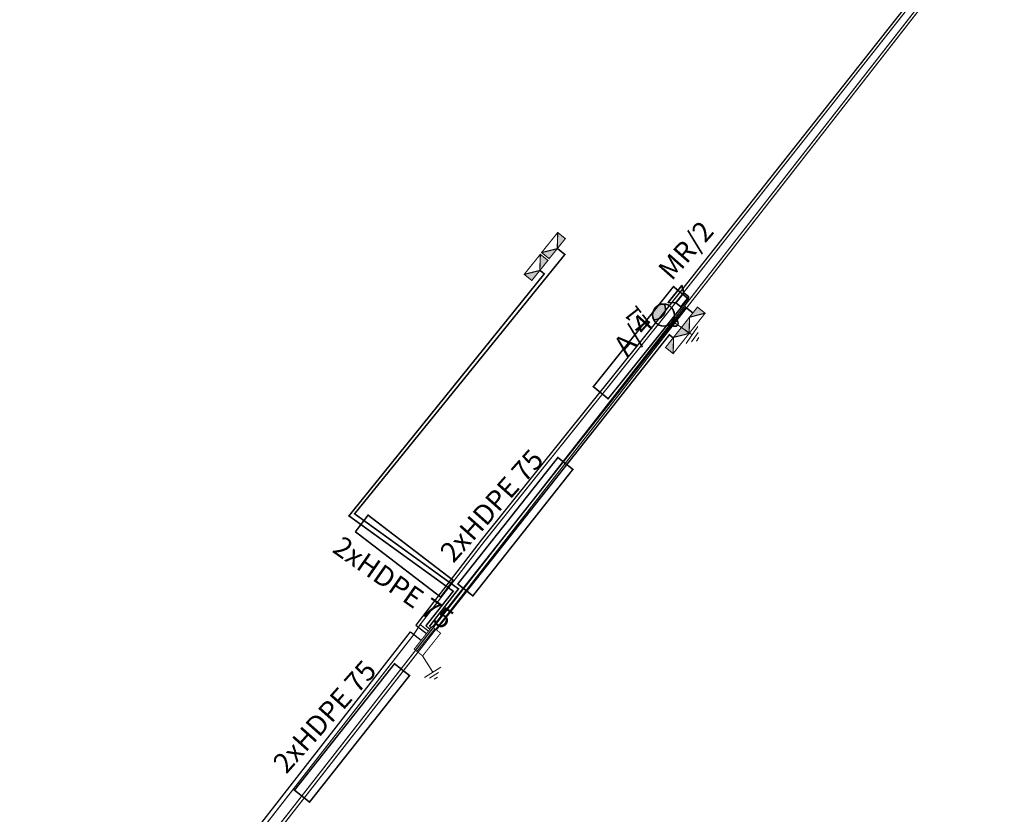
# Model space of a CAD drawing. Units: millimetres. Extents: x -1112837274 to -1110192592, y -2586151807 to -2583303373.
# Drawn here: x -1112727506 to -1112666302, y -2585728546 to -2585679175 of the extents above; entities that cross this region are included whole.
import ezdxf
from ezdxf.enums import TextEntityAlignment as Align

# ---------------------------------------------------------------- set-up
doc = ezdxf.new("R2010")
doc.units = ezdxf.units.MM
for name, pattern in [('ACAD_ISO04W100', [30, 24, -3, 0, -3]), ('DASHED', [0.75, 0.5, -0.25]), ('ČÁRKOVANÁ', [19.049999999999997, 12.7, -6.35])]:
    doc.linetypes.add(name, pattern=pattern)
for name, color, linetype in [('1TELEK', 253, 'Continuous'), ('EL_MR_POPIS', 150, 'Continuous'), ('EL_VO_KABEL', 5, 'Continuous'), ('EL_VO_POPIS', 5, 'Continuous')]:
    doc.layers.add(name, color=color, linetype=linetype)
for name, color, linetype, lineweight in [('EL_CHRÁNIČKA', 6, 'Continuous', 35), ('EL_DIS_ROZVOD', 1, 'Continuous', 50), ('EL_MR_KÁBEL', 150, 'Continuous', 50), ('EL_MR_TELESO', 150, 'Continuous', 35), ('EL_NN PRÍPOJKY', 3, 'Continuous', 50), ('EL_RE', 3, 'Continuous', 35), ('EL_SR', 1, 'Continuous', 35), ('EL_UZEMNENIE', 94, 'ACAD_ISO04W100', 0), ('EL_VO_NAVRHOVANE', 253, 'Continuous', 35), ('EL_VO_TELESO', 5, 'Continuous', 35), ('L1', 6, 'DASHED', 35)]:
    doc.layers.add(name, color=color, linetype=linetype, lineweight=lineweight)
doc.styles.add('Poznámkový', font='arial.ttf')
doc.linetypes.add('660B', pattern='A,5,-2,5,-5.5,[166,Ciary.shx,S=0.1,R=0,X=0,Y=0],-5.5,5,-2', length=30)

# ---------------------------------------------------------------- blocks, each defined once
blk = doc.blocks.new('A$C7E424F61')
at = {"layer": 'EL_SR', "lineweight": 0}
for p, q in [((24.23802917711146, 477.0304724534508), (0.0002777930931188166, 331.4711290363775)), ((165.6041076056426, 578.1534228962846), (100.9701393122377, 189.9953863085975)), ((311.0098555020813, 703.5365295565134), (193.8607680613204, -3.130483673885465e-05)), ((252.4353117803694, 351.7682491264568), (955.2095484701131, 234.7460997664457))]:
    blk.add_line(p, q, dxfattribs=at)
blk = doc.blocks.new('A$C098D6022')
at = {"layer": '1TELEK', "rotation": 235.1046091121275}
blk.add_blockref('A$C7E424F61', (353.9177493357565, 917.7542241563206), dxfattribs=at)
blk = doc.blocks.new('A$C07362A6D')
at = {"layer": '1TELEK'}
blk.add_blockref('A$C098D6022', (-8.949765197030501e-05, 0.0001320082415077195), dxfattribs=at)
blk = doc.blocks.new('A$C702178EA')
at = {"layer": '1TELEK', "rotation": 314.257511144937}
blk.add_blockref('A$C07362A6D', (0, 357.7516394474078), dxfattribs=at)
blk = doc.blocks.new('A$C4B172E81')
at = {"layer": '1TELEK', "rotation": 329.5902234913437}
blk.add_blockref('A$C702178EA', (-181.0871068646375, 360.339300970285), dxfattribs=at)
blk = doc.blocks.new('STKOM')
at = {"layer": 'EL_VO_TELESO', "ltscale": 0.1}
blk.add_hatch(color=256, dxfattribs=at).paths.add_polyline_path([(-567755.5888309852, -1278661.140916449, 0.2667834267402738), (-567756.6755526053, -1278659.555193176, 0.5744525960310529), (-567756.411192715, -1278662.878501946, 0.2667834267402738)])
for centre, radius in [((-567757.5123955606, -1278661.293930615), 1.929640901901928), ((-567759.9905557951, -1278661.482913724), 0.5499297453182557)]:
    blk.add_circle(centre, radius, dxfattribs=at)
blk.add_arc((-567755.57434976, -1278661.139764508), 1.929640901901928, 124.7974906164246, 244.2987923612562, dxfattribs=at)
blk = doc.blocks.new('*U144')
at = {"layer": 'EL_VO_TELESO', "lineweight": 0}
for p, q in [((148.8764590536234, 2601.989466461906), (-116.7362262839838, 2601.055451583508)), ((637.3875685212099, 2161.493772285558), (-646.4065925141746, 2156.979368720968)), ((370.9973809686899, 2381.663783950894), (-337.3027254533716, 2379.173078956446)), ((-4.509511995786966, 2159.236570505813), (-5.960464477539062e-08, 876.8334776461124))]:
    blk.add_line(p, q, dxfattribs=at)
at = {"layer": 'EL_VO_TELESO', "xscale": 352.8000001258272, "yscale": 352.8000001258272, "zscale": 352.8000001258272, "rotation": 265.639096539555}
blk.add_blockref('STKOM', (434574765.7557323, -234026870.5958388), dxfattribs=at)
at = {"layer": 'EL_VO_TELESO', "flags": 8}
blk.add_attdef('POPIS', text='', height=200, dxfattribs=at).set_placement((-1061.067499338762, 792.7213493359768), align=Align.MIDDLE)
at = {"layer": 'EL_VO_TELESO', "flags": 1}
blk.add_attdef('SVITIDLO', (642.3248857385352, 715.2435701166041), '', height=200, dxfattribs=at)
blk = doc.blocks.new('*U145')
at = {"layer": 'EL_MR_TELESO'}
for points in [[(-500, 500), (-875, 1000), (875, 1000), (500, 500)], [(-500, 500), (500, 500), (500, 0), (-500, 0), (-500, 500)]]:
    blk.add_lwpolyline(points, dxfattribs=at)
at = {"layer": 'EL_MR_TELESO', "flags": 8}
blk.add_attdef('POPIS', text='', height=200, dxfattribs=at).set_placement((-1061.067499338762, 792.7213493359768), align=Align.MIDDLE)
at = {"layer": 'EL_MR_TELESO', "flags": 1}
blk.add_attdef('SVITIDLO', (642.3248857385352, 715.2435701166041), '', height=200, dxfattribs=at)

msp = doc.modelspace()

# ---------------------------------------------------------------- hatches: boundary and pattern name
at = {"layer": 'EL_RE', "ltscale": 0.1}
h = msp.add_hatch(color=256, dxfattribs=at)
h.dxf.hatch_style = 1
h.paths.add_polyline_path([(-1112694590.996627, -2585694023.408175), (-1112694089.312493, -2585693400.343322), (-1112695063.484258, -2585693642.747873)])
h.paths.add_polyline_path([(-1112694089.312493, -2585693400.343322), (-1112693587.62836, -2585692777.278467), (-1112694059.765596, -2585692396.90046)])
h = msp.add_hatch(color=256, dxfattribs=at)
h.dxf.hatch_style = 1
h.paths.add_polyline_path([(-1112695672.733564, -2585695378.673807), (-1112695171.04943, -2585694755.608953), (-1112696145.221195, -2585694998.013504)])
h.paths.add_polyline_path([(-1112695171.04943, -2585694755.608953), (-1112694669.365296, -2585694132.5441), (-1112695141.502532, -2585693752.166093)])
h = msp.add_hatch(color=256, dxfattribs=at)
h.dxf.hatch_style = 1
h.paths.add_polyline_path([(-1112685374.841262, -2585697034.125727), (-1112685871.010187, -2585697661.591408), (-1112684899.014428, -2585697410.603683)])
h.paths.add_polyline_path([(-1112685871.010187, -2585697661.591408), (-1112686367.179112, -2585698289.057088), (-1112685891.705149, -2585698665.255848)])
h = msp.add_hatch(color=256, dxfattribs=at)
h.dxf.hatch_style = 1
h.paths.add_polyline_path([(-1112686367.179112, -2585698289.057087), (-1112686864.459695, -2585698915.64212), (-1112685892.020486, -2585698666.378046)])
h.paths.add_polyline_path([(-1112686864.459695, -2585698915.64212), (-1112687361.740278, -2585699542.227153), (-1112686886.934027, -2585699919.268294)])
at = {"layer": 'EL_SR'}
h = msp.add_hatch(color=256, dxfattribs=at)
h.dxf.hatch_style = 1
h.paths.add_polyline_path([(-1112701692.775104, -2585717013.531205), (-1112701869.011308, -2585716873.689595), (-1112702987.744188, -2585718283.579228), (-1112702811.507983, -2585718423.420838)])

# ---------------------------------------------------------------- linework, layer by layer
at = {"layer": 'EL_CHRÁNIČKA', "linetype": 'ČÁRKOVANÁ', "ltscale": 50, "const_width": 99.99999999999999}
for points in [[(-1112699337.086484, -2585714974.7511), (-1112693120.571196, -2585707115.472319), (-1112694051.710003, -2585706378.312704), (-1112700271.912379, -2585714235.324543)], [(-1112709490.14916, -2585727786.864581), (-1112703273.633873, -2585719927.585798), (-1112704204.77268, -2585719190.426184), (-1112710424.975056, -2585727047.438023)]]:
    msp.add_lwpolyline(points, close=True, dxfattribs=at)
at = {"layer": 'EL_CHRÁNIČKA', "linetype": 'ČÁRKOVANÁ', "ltscale": 50, "const_width": 99.99999999999996}
msp.add_lwpolyline([(-1112706638.188319, -2585710990.353224), (-1112705849.838077, -2585709959.574702), (-1112700553.508547, -2585714012.450895), (-1112701337.901026, -2585715048.932274), (-1112706642.691303, -2585710986.90657)], dxfattribs=at)
at = {"layer": 'EL_DIS_ROZVOD', "linetype": '660B', "lineweight": 25, "ltscale": 110}
for points in [[(-1112653083.213893, -2585654416.78273), (-1112653685.622211, -2585653999.800724), (-1112653685.622211, -2585653999.800724), (-1112653685.622211, -2585653999.800724), (-1112667376.854215, -2585671927.997831), (-1112687068.356205, -2585696860.410057), (-1112698819.601423, -2585711521.672797), (-1112702887.927958, -2585716789.635668), (-1112702221.75507, -2585717318.236982)], [(-1112724921.512233, -2585746707.225874), (-1112725726.453724, -2585746084.483311), (-1112703208.828797, -2585717205.161236), (-1112702553.380893, -2585717736.170357)]]:
    msp.add_lwpolyline(points, dxfattribs=at)
at = {"layer": 'EL_MR_KÁBEL', "lineweight": 0, "const_width": 79.99999999999999}
msp.add_lwpolyline([(-1112332361.63974, -2585735118.511281, -0.0003353553238886101), (-1112331453.303321, -2585733980.33943, -0.01371888356755366), (-1112293296.949259, -2585688716.283771, -0.01372818094124304), (-1112283014.64405, -2585677014.066513, 0.2745004070935392), (-1112282186.59631, -2585670816.011392), (-1112330201.070029, -2585634681.544621), (-1112343218.464059, -2585624899.296633), (-1112432450.04101, -2585726504.972974, -0.4101108201638499), (-1112440434.252766, -2585727072.944081), (-1112599640.83226, -2585590881.529069), (-1112601912.629059, -2585589106.516714), (-1112715371.645778, -2585734320.058666), (-1112715508.937158, -2585734212.789436)], format="xyb", dxfattribs=at)
msp.add_lwpolyline([(-1112686165.643621, -2585696702.830513), (-1112686050.589851, -2585696792.724938)], dxfattribs=at)
at = {"layer": 'EL_NN PRÍPOJKY', "linetype": 'ČÁRKOVANÁ', "lineweight": -2, "ltscale": 150, "const_width": 100, "flags": 128}
for points in [[(-1112694056.546131, -2585693409.659777), (-1112693618.354924, -2585693764.803067), (-1112706688.230061, -2585709875.330564), (-1112700230.864336, -2585714540.826903), (-1112702032.986289, -2585716867.370003)], [(-1112695159.362597, -2585694754.604754), (-1112694898.988677, -2585694968.591092), (-1112707039.083048, -2585710004.532934), (-1112700556.551243, -2585714686.412993), (-1112702256.19551, -2585716839.095157)], [(-1112685643.582778, -2585697408.895024), (-1112686112.675138, -2585697037.853364), (-1112701833.138824, -2585716902.154046)], [(-1112686866.550769, -2585698955.449877), (-1112687122.528327, -2585698752.990561), (-1112701611.31419, -2585717078.169604)]]:
    msp.add_lwpolyline(points, dxfattribs=at)
at = {"layer": 'EL_NN PRÍPOJKY', "linetype": 'ČÁRKOVANÁ', "lineweight": -2, "ltscale": 150, "const_width": 79.99999999999999}
for points in [[(-1112702256.19551, -2585716839.095157), (-1112702005.595303, -2585717045.820374)], [(-1112702032.986289, -2585716867.370003), (-1112701932.42344, -2585716953.605109)]]:
    msp.add_lwpolyline(points, dxfattribs=at)
at = {"layer": 'EL_RE', "ltscale": 0.1}
for points, const_width in [([(-1112695063.484258, -2585693642.747877), (-1112694059.765596, -2585692396.900466), (-1112693587.62836, -2585692777.278473), (-1112694590.996627, -2585694023.408178)], 69.99435227117155), ([(-1112696145.221195, -2585694998.013509), (-1112695141.502532, -2585693752.166095), (-1112694669.365296, -2585694132.544103), (-1112695672.733564, -2585695378.673812)], 69.99435227117155), ([(-1112684899.014428, -2585697410.603685), (-1112685891.705149, -2585698665.255854), (-1112686367.179112, -2585698289.057092), (-1112685374.841262, -2585697034.125729)], 69.99435227117156), ([(-1112685892.020486, -2585698666.378052), (-1112686886.934027, -2585699919.2683), (-1112687361.740278, -2585699542.227159), (-1112686367.179112, -2585698289.057092)], 69.99435227117156)]:
    msp.add_lwpolyline(points, close=True, dxfattribs=dict(at, const_width=const_width))
for points, const_width in [([(-1112695063.484258, -2585693642.747877), (-1112694092.24115, -2585693402.947689), (-1112694059.765596, -2585692396.900466)], 69.99435227117155), ([(-1112696145.221195, -2585694998.013509), (-1112695173.978087, -2585694758.213323), (-1112695141.502532, -2585693752.166095)], 69.99435227117155), ([(-1112684899.014428, -2585697410.603685), (-1112685868.104616, -2585697658.961316), (-1112685891.705149, -2585698665.255854)], 69.99435227117156), ([(-1112685892.020486, -2585698666.378052), (-1112686861.549465, -2585698913.017185), (-1112686886.934027, -2585699919.2683)], 69.99435227117156)]:
    msp.add_lwpolyline(points, dxfattribs=dict(at, const_width=const_width))
at = {"layer": 'EL_SR', "const_width": 56.24437499999999}
msp.add_lwpolyline([(-1112701340.302696, -2585717293.21443), (-1112702459.035575, -2585718703.104061), (-1112702987.744188, -2585718283.579232), (-1112701869.011308, -2585716873.6896)], close=True, dxfattribs=at)
msp.add_lwpolyline([(-1112702813.92705, -2585718424.534362), (-1112701693.717346, -2585717012.783549)], dxfattribs=at)
at = {"layer": 'EL_UZEMNENIE', "lineweight": 25, "ltscale": 110, "const_width": 79.99999999999999}
msp.add_lwpolyline([(-1112632127.429453, -2585626841.849171), (-1112632706.787995, -2585627608.88222), (-1112633220.677913, -2585628275.560257), (-1112652434.148421, -2585652669.665299), (-1112667220.698007, -2585672049.223352), (-1112686913.664001, -2585696983.489224), (-1112698664.236576, -2585711643.912753), (-1112702612.223622, -2585716756.051364), (-1112702098.880621, -2585717163.383741)], dxfattribs=at)
msp.add_lwpolyline([(-1112702612.223622, -2585716756.051364), (-1112703050.369761, -2585717432.359015), (-1112726124.533705, -2585747022.010533, 0.3899938381485), (-1112725374.708829, -2585755699.988792), (-1112724849.643894, -2585756862.251501)], format="xyb", dxfattribs=at)
at = {"layer": 'EL_VO_KABEL', "lineweight": 0}
msp.add_lwpolyline([(-1112635633.459563, -2585765611.134815, 79.99999999999999, 79.99999999999999, 0), (-1112635954.322018, -2585765940.768092, 79.99999999999999, 79.99999999999999, 0), (-1112636110.629219, -2585766627.517218, 79.99999999999999, 79.99999999999999, 0), (-1112643739.71994, -2585764867.924802, 79.99999999999999, 79.99999999999999, -0.1703773479284362), (-1112646003.455378, -2585767729.89908, 79.99999999999999, 79.99999999999999, -0.1979222364928733), (-1112650131.078474, -2585768450.892342, 79.99999999999999, 79.99999999999999, 0.00975875026503314), (-1112676328.385739, -2585763190.940808, 79.99999999999999, 79.99999999999999, 0.0166898579629095), (-1112721666.379759, -2585756416.828831, 79.99999999999999, 79.99999999999999, -0.583552993394181), (-1112725385.831984, -2585747591.708005, 79.99999999999999, 79.99999999999999, 0), (-1112716601.817873, -2585736217.532458, 79.99999999999999, 79.99999999999999, 0), (-1112716080.042753, -2585735549.724682, 79.99999999999999, 79.99999999999999, 0), (-1112613219.200706, -2585603785.257433, 79.99999999999999, 79.99999999999999, -0.4162795362314819), (-1112605914.566104, -2585603343.631123, 79.99999999999999, 79.99999999999999, 0), (-1112605522.336393, -2585603661.175188, 79.99999999999999, 79.99999999999999, 0), (-1112605170.58295, -2585603724.486376, 0, 0, 0)], format="xyseb", dxfattribs=at)
at = {"layer": 'L1', "linetype": 'ČÁRKOVANÁ', "ltscale": 50, "const_width": 99.99999999999999, "elevation": 3368.014013165244}
msp.add_lwpolyline([(-1112686867.966943, -2585695758.668421), (-1112691846.906033, -2585701977.640255), (-1112690927.648968, -2585702725.930977), (-1112685954.795864, -2585696514.560634)], close=True, dxfattribs=at)

# ---------------------------------------------------------------- block references
at = {"layer": 'EL_MR_TELESO', "lineweight": 0, "xscale": 0.7799999999999992, "yscale": 0.7799999999999992, "zscale": 0.7799999999999992, "rotation": 51.09440230671421}
msp.add_blockref('*U145', (-1112686165.643621, -2585696702.830513), dxfattribs=at)
at = {"layer": 'EL_SR', "extrusion": (0, 0, -1), "xscale": -1.679999989521391, "yscale": 1.680000126361845, "zscale": 1.679999999999999, "rotation": 28.07654034644143}
msp.add_blockref('A$C4B172E81', (1112702987.909721, -2585719694.57467), dxfattribs=at)
at = {"layer": 'EL_VO_TELESO'}
ref = msp.add_blockref('*U144', (-1112687482.724519, -2585697526.379477), dxfattribs=dict(at, rotation=234.9290025918849))
ref.add_attrib('POPIS', 'L1', dxfattribs={"layer": 'EL_VO_NAVRHOVANE', "height": 999.9999999999986, "rotation": 127.953662435661}).set_placement((-1112689066.507626, -2585697658.535084), align=Align.MIDDLE)

# ---------------------------------------------------------------- texts
at = {"layer": 'EL_CHRÁNIČKA', "extrusion": (0, 0, -1), "style": 'Poznámkový', "text_generation_flag": 2}
for rotation, p in [(311.6585616640689, (1112700546.143992, -2585712980.668881)), (35.00000144795821, (1112708140.552818, -2585712209.008338)), (311.6585616640689, (1112710932.902061, -2585726088.233613))]:
    msp.add_text('2xHDPE 75', height=1249.999999999999, rotation=rotation, dxfattribs=at).set_placement(p)
at = {"layer": 'EL_MR_POPIS', "lineweight": 0, "style": 'Poznámkový'}
msp.add_text('MR/2', height=1249.999999999999, rotation=48.63572600592359, dxfattribs=at).set_placement((-1112686978.876048, -2585695449.160578))
at = {"layer": 'EL_VO_POPIS', "lineweight": 0, "style": 'Poznámkový'}
msp.add_text('A/4', height=1249.999999999999, rotation=48.63572600592359, dxfattribs=at).set_placement((-1112689759.89027, -2585700149.029557))

doc.saveas('drawing.dxf')
